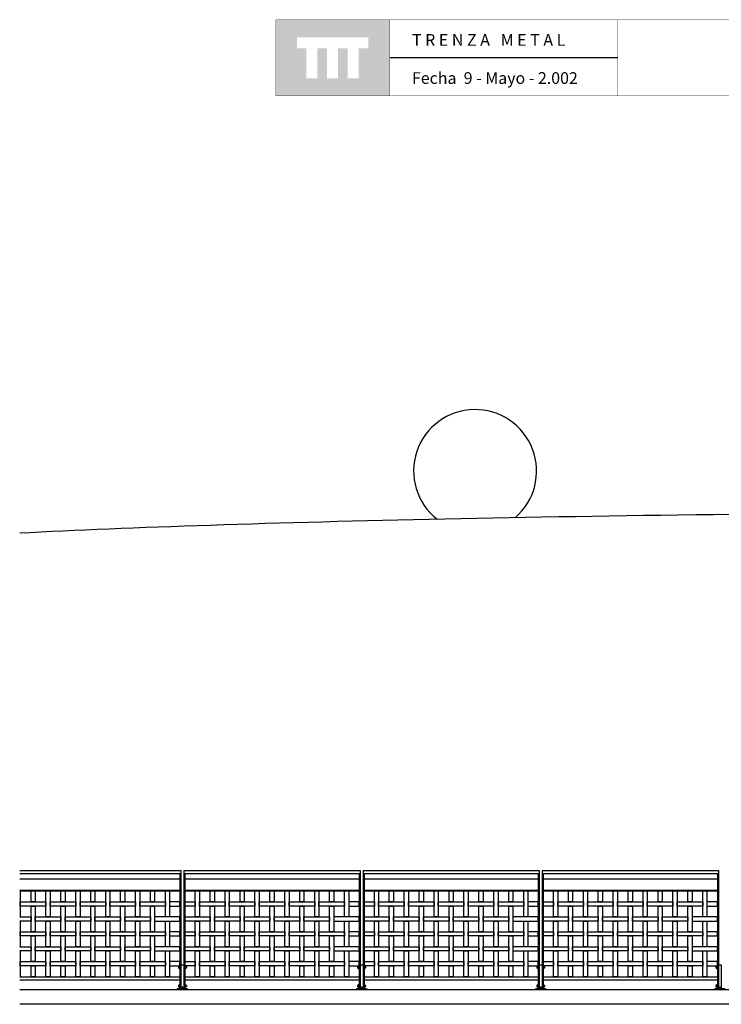
# Model space of a CAD drawing. Extents: x 1358.5 to 1376, y 227.1 to 236.6.
# Drawn here: x 1358.5 to 1364.4, y 228.4 to 236.6 of the extents above; entities that cross this region are included whole.
import ezdxf

# ---------------------------------------------------------------- set-up
doc = ezdxf.new("R2010")
doc.units = 0
doc.header["$MEASUREMENT"] = 0
for name, color, linetype in [('CAJETIN', 7, 'CONTINUOUS'), ('MURO', 6, 'CONTINUOUS'), ('OBJ', 7, 'CONTINUOUS'), ('TRENZA', 7, 'CONTINUOUS')]:
    doc.layers.add(name, color=color, linetype=linetype)

# ---------------------------------------------------------------- blocks, each defined once
blk = doc.blocks.new('nuevo bloque')
at = {"layer": 'TRENZA', "color": 8}
blk.add_lwpolyline([(-0.012, 0.004), (-0.012, -0.004, 0.207591), (0, -0.0115), (0, 0.0115, 0.207591)], format="xyb", close=True, dxfattribs=at)

msp = doc.modelspace()

# ---------------------------------------------------------------- hatches: boundary and pattern name
at = {"layer": 'CAJETIN', "linetype": 'Continuous'}
h = msp.add_hatch(color=256, dxfattribs=at)
h.paths.add_polyline_path([(1361.6142, 236.6315), (1360.6598, 236.6315), (1360.6598, 235.9952), (1361.6142, 235.9952)])
h.paths.add_polyline_path([(1361.4345, 236.3933), (1361.356, 236.3933), (1361.356, 236.1412), (1361.2639, 236.1412), (1361.2639, 236.3933), (1361.1824, 236.3933), (1361.1824, 236.1412), (1361.0903, 236.1412), (1361.0903, 236.3933), (1361.0091, 236.3933), (1361.0091, 236.1412), (1360.9169, 236.1412), (1360.9169, 236.3933), (1360.8395, 236.3933), (1360.8395, 236.4854), (1361.4345, 236.4854)], flags=16)

# ---------------------------------------------------------------- linework, layer by layer
at = {"layer": 'CAJETIN', "ltscale": 5}
msp.add_line((1363.5238, 236.3136), (1361.6149, 236.3136), dxfattribs=at)
at = {"layer": 'CAJETIN', "linetype": 'Continuous', "const_width": 0.00293}
for points in [[(1360.6605, 235.9955), (1361.6149, 235.9955), (1361.6149, 236.6317), (1360.6605, 236.6317)], [(1361.6149, 235.9955), (1363.5238, 235.9955), (1363.5238, 236.6317), (1361.6149, 236.6317)], [(1361.6149, 235.9955), (1363.5238, 235.9955), (1363.5238, 236.6317), (1361.6149, 236.6317)], [(1361.6149, 235.9955), (1363.5238, 235.9955), (1363.5238, 236.6317), (1361.6149, 236.6317)], [(1363.5238, 235.9955), (1369.6527, 235.9955), (1369.6527, 236.6317), (1363.5238, 236.6317)]]:
    msp.add_lwpolyline(points, close=True, dxfattribs=at)
at = {"layer": 'MURO', "color": 7, "ltscale": 5}
for p, q in [((1376.0164, 228.5026), (1358.5164, 228.5026)), ((1376.0164, 228.3826), (1358.5164, 228.3826))]:
    msp.add_line(p, q, dxfattribs=at)
at = {"layer": 'OBJ', "color": 7, "ltscale": 5}
msp.add_arc((1362.3298, 232.8513), 0.5148, 310.48997, 231.78078, dxfattribs=at)
msp.add_ellipse((1368.1113, 232.1198), major_axis=(11.4304, 0), ratio=0.033839, start_param=7.090305, end_param=8.850193, dxfattribs=at)
at = {"layer": 'TRENZA', "color": 7, "ltscale": 5}
for p, q in [((1358.5164, 229.5026), (1359.8665, 229.5026)), ((1358.5164, 229.4776), (1359.8665, 229.4776)), ((1359.8585, 229.4776), (1359.8585, 228.5206)), ((1359.8665, 229.5026), (1359.8665, 228.5206)), ((1359.8915, 229.5026), (1361.3665, 229.5026)), ((1359.8915, 229.5026), (1359.8915, 228.5206)), ((1359.8915, 229.4776), (1361.3665, 229.4776)), ((1359.8995, 229.4776), (1359.8995, 228.5206)), ((1361.3585, 229.4776), (1361.3585, 228.5206)), ((1361.3665, 229.5026), (1361.3665, 228.5206)), ((1361.3915, 229.5026), (1362.8665, 229.5026)), ((1361.3915, 229.5026), (1361.3915, 228.5206)), ((1361.3915, 229.4776), (1362.8665, 229.4776)), ((1361.3995, 229.4776), (1361.3995, 228.5206)), ((1362.8585, 229.4776), (1362.8585, 228.5206)), ((1362.8665, 229.5026), (1362.8665, 228.5206)), ((1362.8915, 229.5026), (1364.3665, 229.5026)), ((1362.8915, 229.5026), (1362.8915, 228.5206)), ((1362.8915, 229.4776), (1364.3665, 229.4776)), ((1362.8995, 229.4776), (1362.8995, 228.5206)), ((1364.3585, 229.4776), (1364.3585, 228.5206)), ((1364.3665, 229.5026), (1364.3665, 228.5206)), ((1358.5164, 229.4344), (1359.8585, 229.4344)), ((1359.8995, 229.4344), (1361.3585, 229.4344)), ((1361.3995, 229.4344), (1362.8585, 229.4344)), ((1362.8995, 229.4344), (1364.3585, 229.4344)), ((1358.5164, 229.3386), (1359.8585, 229.3386)), ((1358.5164, 229.3326), (1359.8585, 229.3326)), ((1359.8995, 229.3386), (1361.3585, 229.3386)), ((1359.8995, 229.3326), (1361.3585, 229.3326)), ((1361.3995, 229.3386), (1362.8585, 229.3386)), ((1361.3995, 229.3326), (1362.8585, 229.3326)), ((1362.8995, 229.3386), (1364.3585, 229.3386)), ((1362.8995, 229.3326), (1364.3585, 229.3326)), ((1358.5164, 228.6126), (1359.8585, 228.6126)), ((1358.5164, 228.5876), (1359.8585, 228.5876)), ((1359.8995, 228.6126), (1361.3585, 228.6126)), ((1359.8995, 228.5876), (1361.3585, 228.5876)), ((1361.3995, 228.6126), (1362.8585, 228.6126)), ((1361.3995, 228.5876), (1362.8585, 228.5876)), ((1362.8995, 228.6126), (1364.3585, 228.6126)), ((1362.8995, 228.5876), (1364.3585, 228.5876)), ((1359.8585, 228.5206), (1359.8665, 228.5206)), ((1359.8915, 228.5206), (1359.8995, 228.5206)), ((1361.3585, 228.5206), (1361.3665, 228.5206)), ((1361.3915, 228.5206), (1361.3995, 228.5206)), ((1362.8585, 228.5206), (1362.8665, 228.5206)), ((1362.8915, 228.5206), (1362.8995, 228.5206)), ((1364.3585, 228.5206), (1364.3665, 228.5206))]:
    msp.add_line(p, q, dxfattribs=at)
at = {"layer": 'TRENZA', "color": 7}
for points in [[(1358.5164, 229.3326), (1358.5215, 229.3326), (1358.5215, 229.1151), (1358.5164, 229.1151)], [(1358.5164, 229.1151), (1358.6115, 229.1151), (1358.6115, 229.0801), (1358.5164, 229.0801)], [(1358.5164, 229.0801), (1358.5215, 229.0801), (1358.5215, 228.8651), (1358.5164, 228.8651)], [(1358.5164, 228.8651), (1358.6115, 228.8651), (1358.6115, 228.8301), (1358.5164, 228.8301)], [(1358.5164, 228.8301), (1358.5215, 228.8301), (1358.5215, 228.6126), (1358.5164, 228.6126)]]:
    msp.add_lwpolyline(points, dxfattribs=at)
for points in [[(1358.6465, 229.2401), (1358.6115, 229.2401), (1358.6115, 229.3326), (1358.6465, 229.3326)], [(1358.7715, 229.1151), (1358.7365, 229.1151), (1358.7365, 229.3326), (1358.7715, 229.3326)], [(1358.8965, 229.2401), (1358.8615, 229.2401), (1358.8615, 229.3326), (1358.8965, 229.3326)], [(1359.0215, 229.1151), (1358.9865, 229.1151), (1358.9865, 229.3326), (1359.0215, 229.3326)], [(1359.1465, 229.2401), (1359.1115, 229.2401), (1359.1115, 229.3326), (1359.1465, 229.3326)], [(1359.2715, 229.1151), (1359.2365, 229.1151), (1359.2365, 229.3326), (1359.2715, 229.3326)], [(1359.3965, 229.2401), (1359.3615, 229.2401), (1359.3615, 229.3326), (1359.3965, 229.3326)], [(1359.5215, 229.1151), (1359.4865, 229.1151), (1359.4865, 229.3326), (1359.5215, 229.3326)], [(1359.6465, 229.2401), (1359.6115, 229.2401), (1359.6115, 229.3326), (1359.6465, 229.3326)], [(1359.7715, 229.1151), (1359.7365, 229.1151), (1359.7365, 229.3326), (1359.7715, 229.3326)], [(1360.0215, 229.1151), (1359.9865, 229.1151), (1359.9865, 229.3326), (1360.0215, 229.3326)], [(1360.1465, 229.2401), (1360.1115, 229.2401), (1360.1115, 229.3326), (1360.1465, 229.3326)], [(1360.2715, 229.1151), (1360.2365, 229.1151), (1360.2365, 229.3326), (1360.2715, 229.3326)], [(1360.3965, 229.2401), (1360.3615, 229.2401), (1360.3615, 229.3326), (1360.3965, 229.3326)], [(1360.5215, 229.1151), (1360.4865, 229.1151), (1360.4865, 229.3326), (1360.5215, 229.3326)], [(1360.6465, 229.2401), (1360.6115, 229.2401), (1360.6115, 229.3326), (1360.6465, 229.3326)], [(1360.7715, 229.1151), (1360.7365, 229.1151), (1360.7365, 229.3326), (1360.7715, 229.3326)], [(1360.8965, 229.2401), (1360.8615, 229.2401), (1360.8615, 229.3326), (1360.8965, 229.3326)], [(1361.0215, 229.1151), (1360.9865, 229.1151), (1360.9865, 229.3326), (1361.0215, 229.3326)], [(1361.1465, 229.2401), (1361.1115, 229.2401), (1361.1115, 229.3326), (1361.1465, 229.3326)], [(1361.2715, 229.1151), (1361.2365, 229.1151), (1361.2365, 229.3326), (1361.2715, 229.3326)], [(1361.5215, 229.1151), (1361.4865, 229.1151), (1361.4865, 229.3326), (1361.5215, 229.3326)], [(1361.6465, 229.2401), (1361.6115, 229.2401), (1361.6115, 229.3326), (1361.6465, 229.3326)], [(1361.7715, 229.1151), (1361.7365, 229.1151), (1361.7365, 229.3326), (1361.7715, 229.3326)], [(1361.8965, 229.2401), (1361.8615, 229.2401), (1361.8615, 229.3326), (1361.8965, 229.3326)], [(1362.0215, 229.1151), (1361.9865, 229.1151), (1361.9865, 229.3326), (1362.0215, 229.3326)], [(1362.1465, 229.2401), (1362.1115, 229.2401), (1362.1115, 229.3326), (1362.1465, 229.3326)], [(1362.2715, 229.1151), (1362.2365, 229.1151), (1362.2365, 229.3326), (1362.2715, 229.3326)], [(1362.3965, 229.2401), (1362.3615, 229.2401), (1362.3615, 229.3326), (1362.3965, 229.3326)], [(1362.5215, 229.1151), (1362.4865, 229.1151), (1362.4865, 229.3326), (1362.5215, 229.3326)], [(1362.6465, 229.2401), (1362.6115, 229.2401), (1362.6115, 229.3326), (1362.6465, 229.3326)], [(1362.7715, 229.1151), (1362.7365, 229.1151), (1362.7365, 229.3326), (1362.7715, 229.3326)], [(1363.0215, 229.1151), (1362.9865, 229.1151), (1362.9865, 229.3326), (1363.0215, 229.3326)], [(1363.1465, 229.2401), (1363.1115, 229.2401), (1363.1115, 229.3326), (1363.1465, 229.3326)], [(1363.2715, 229.1151), (1363.2365, 229.1151), (1363.2365, 229.3326), (1363.2715, 229.3326)], [(1363.3965, 229.2401), (1363.3615, 229.2401), (1363.3615, 229.3326), (1363.3965, 229.3326)], [(1363.5215, 229.1151), (1363.4865, 229.1151), (1363.4865, 229.3326), (1363.5215, 229.3326)], [(1363.6465, 229.2401), (1363.6115, 229.2401), (1363.6115, 229.3326), (1363.6465, 229.3326)], [(1363.7715, 229.1151), (1363.7365, 229.1151), (1363.7365, 229.3326), (1363.7715, 229.3326)], [(1363.8965, 229.2401), (1363.8615, 229.2401), (1363.8615, 229.3326), (1363.8965, 229.3326)], [(1364.0215, 229.1151), (1363.9865, 229.1151), (1363.9865, 229.3326), (1364.0215, 229.3326)], [(1364.1465, 229.2401), (1364.1115, 229.2401), (1364.1115, 229.3326), (1364.1465, 229.3326)], [(1364.2715, 229.1151), (1364.2365, 229.1151), (1364.2365, 229.3326), (1364.2715, 229.3326)], [(1358.7365, 229.2051), (1358.5215, 229.2051), (1358.5215, 229.2401), (1358.7365, 229.2401)], [(1358.6465, 228.9901), (1358.6115, 228.9901), (1358.6115, 229.2051), (1358.6465, 229.2051)], [(1358.9865, 229.2051), (1358.7715, 229.2051), (1358.7715, 229.2401), (1358.9865, 229.2401)], [(1358.8965, 228.9901), (1358.8615, 228.9901), (1358.8615, 229.2051), (1358.8965, 229.2051)], [(1359.2365, 229.2051), (1359.0215, 229.2051), (1359.0215, 229.2401), (1359.2365, 229.2401)], [(1359.1465, 228.9901), (1359.1115, 228.9901), (1359.1115, 229.2051), (1359.1465, 229.2051)], [(1359.4865, 229.2051), (1359.2715, 229.2051), (1359.2715, 229.2401), (1359.4865, 229.2401)], [(1359.3965, 228.9901), (1359.3615, 228.9901), (1359.3615, 229.2051), (1359.3965, 229.2051)], [(1359.7365, 229.2051), (1359.5215, 229.2051), (1359.5215, 229.2401), (1359.7365, 229.2401)], [(1359.6465, 228.9901), (1359.6115, 228.9901), (1359.6115, 229.2051), (1359.6465, 229.2051)], [(1359.7715, 229.2051), (1359.8585, 229.2051), (1359.8585, 229.2401), (1359.7715, 229.2401)], [(1359.9865, 229.2051), (1359.8995, 229.2051), (1359.8995, 229.2401), (1359.9865, 229.2401)], [(1360.2365, 229.2051), (1360.0215, 229.2051), (1360.0215, 229.2401), (1360.2365, 229.2401)], [(1360.1465, 228.9901), (1360.1115, 228.9901), (1360.1115, 229.2051), (1360.1465, 229.2051)], [(1360.4865, 229.2051), (1360.2715, 229.2051), (1360.2715, 229.2401), (1360.4865, 229.2401)], [(1360.3965, 228.9901), (1360.3615, 228.9901), (1360.3615, 229.2051), (1360.3965, 229.2051)], [(1360.7365, 229.2051), (1360.5215, 229.2051), (1360.5215, 229.2401), (1360.7365, 229.2401)], [(1360.6465, 228.9901), (1360.6115, 228.9901), (1360.6115, 229.2051), (1360.6465, 229.2051)], [(1360.9865, 229.2051), (1360.7715, 229.2051), (1360.7715, 229.2401), (1360.9865, 229.2401)], [(1360.8965, 228.9901), (1360.8615, 228.9901), (1360.8615, 229.2051), (1360.8965, 229.2051)], [(1361.2365, 229.2051), (1361.0215, 229.2051), (1361.0215, 229.2401), (1361.2365, 229.2401)], [(1361.1465, 228.9901), (1361.1115, 228.9901), (1361.1115, 229.2051), (1361.1465, 229.2051)], [(1361.2715, 229.2051), (1361.3585, 229.2051), (1361.3585, 229.2401), (1361.2715, 229.2401)], [(1361.4865, 229.2051), (1361.3995, 229.2051), (1361.3995, 229.2401), (1361.4865, 229.2401)], [(1361.7365, 229.2051), (1361.5215, 229.2051), (1361.5215, 229.2401), (1361.7365, 229.2401)], [(1361.6465, 228.9901), (1361.6115, 228.9901), (1361.6115, 229.2051), (1361.6465, 229.2051)], [(1361.9865, 229.2051), (1361.7715, 229.2051), (1361.7715, 229.2401), (1361.9865, 229.2401)], [(1361.8965, 228.9901), (1361.8615, 228.9901), (1361.8615, 229.2051), (1361.8965, 229.2051)], [(1362.2365, 229.2051), (1362.0215, 229.2051), (1362.0215, 229.2401), (1362.2365, 229.2401)], [(1362.1465, 228.9901), (1362.1115, 228.9901), (1362.1115, 229.2051), (1362.1465, 229.2051)], [(1362.4865, 229.2051), (1362.2715, 229.2051), (1362.2715, 229.2401), (1362.4865, 229.2401)], [(1362.3965, 228.9901), (1362.3615, 228.9901), (1362.3615, 229.2051), (1362.3965, 229.2051)], [(1362.7365, 229.2051), (1362.5215, 229.2051), (1362.5215, 229.2401), (1362.7365, 229.2401)], [(1362.6465, 228.9901), (1362.6115, 228.9901), (1362.6115, 229.2051), (1362.6465, 229.2051)], [(1362.7715, 229.2051), (1362.8585, 229.2051), (1362.8585, 229.2401), (1362.7715, 229.2401)], [(1362.9865, 229.2051), (1362.8995, 229.2051), (1362.8995, 229.2401), (1362.9865, 229.2401)], [(1363.2365, 229.2051), (1363.0215, 229.2051), (1363.0215, 229.2401), (1363.2365, 229.2401)], [(1363.1465, 228.9901), (1363.1115, 228.9901), (1363.1115, 229.2051), (1363.1465, 229.2051)], [(1363.4865, 229.2051), (1363.2715, 229.2051), (1363.2715, 229.2401), (1363.4865, 229.2401)], [(1363.3965, 228.9901), (1363.3615, 228.9901), (1363.3615, 229.2051), (1363.3965, 229.2051)], [(1363.7365, 229.2051), (1363.5215, 229.2051), (1363.5215, 229.2401), (1363.7365, 229.2401)], [(1363.6465, 228.9901), (1363.6115, 228.9901), (1363.6115, 229.2051), (1363.6465, 229.2051)], [(1363.9865, 229.2051), (1363.7715, 229.2051), (1363.7715, 229.2401), (1363.9865, 229.2401)], [(1363.8965, 228.9901), (1363.8615, 228.9901), (1363.8615, 229.2051), (1363.8965, 229.2051)], [(1364.2365, 229.2051), (1364.0215, 229.2051), (1364.0215, 229.2401), (1364.2365, 229.2401)], [(1364.1465, 228.9901), (1364.1115, 228.9901), (1364.1115, 229.2051), (1364.1465, 229.2051)], [(1364.2715, 229.2051), (1364.3585, 229.2051), (1364.3585, 229.2401), (1364.2715, 229.2401)], [(1358.8615, 229.0801), (1358.6465, 229.0801), (1358.6465, 229.1151), (1358.8615, 229.1151)], [(1358.7715, 228.8651), (1358.7365, 228.8651), (1358.7365, 229.0801), (1358.7715, 229.0801)], [(1359.1115, 229.0801), (1358.8965, 229.0801), (1358.8965, 229.1151), (1359.1115, 229.1151)], [(1359.0215, 228.8651), (1358.9865, 228.8651), (1358.9865, 229.0801), (1359.0215, 229.0801)], [(1359.3615, 229.0801), (1359.1465, 229.0801), (1359.1465, 229.1151), (1359.3615, 229.1151)], [(1359.2715, 228.8651), (1359.2365, 228.8651), (1359.2365, 229.0801), (1359.2715, 229.0801)], [(1359.6115, 229.0801), (1359.3965, 229.0801), (1359.3965, 229.1151), (1359.6115, 229.1151)], [(1359.5215, 228.8651), (1359.4865, 228.8651), (1359.4865, 229.0801), (1359.5215, 229.0801)], [(1359.6465, 229.0801), (1359.8585, 229.0801), (1359.8585, 229.1151), (1359.6465, 229.1151)], [(1359.7715, 228.8651), (1359.7365, 228.8651), (1359.7365, 229.0801), (1359.7715, 229.0801)], [(1360.1115, 229.0801), (1359.8995, 229.0801), (1359.8995, 229.1151), (1360.1115, 229.1151)], [(1360.0215, 228.8651), (1359.9865, 228.8651), (1359.9865, 229.0801), (1360.0215, 229.0801)], [(1360.3615, 229.0801), (1360.1465, 229.0801), (1360.1465, 229.1151), (1360.3615, 229.1151)], [(1360.2715, 228.8651), (1360.2365, 228.8651), (1360.2365, 229.0801), (1360.2715, 229.0801)], [(1360.6115, 229.0801), (1360.3965, 229.0801), (1360.3965, 229.1151), (1360.6115, 229.1151)], [(1360.5215, 228.8651), (1360.4865, 228.8651), (1360.4865, 229.0801), (1360.5215, 229.0801)], [(1360.8615, 229.0801), (1360.6465, 229.0801), (1360.6465, 229.1151), (1360.8615, 229.1151)], [(1360.7715, 228.8651), (1360.7365, 228.8651), (1360.7365, 229.0801), (1360.7715, 229.0801)], [(1361.1115, 229.0801), (1360.8965, 229.0801), (1360.8965, 229.1151), (1361.1115, 229.1151)], [(1361.0215, 228.8651), (1360.9865, 228.8651), (1360.9865, 229.0801), (1361.0215, 229.0801)], [(1361.1465, 229.0801), (1361.3585, 229.0801), (1361.3585, 229.1151), (1361.1465, 229.1151)], [(1361.2715, 228.8651), (1361.2365, 228.8651), (1361.2365, 229.0801), (1361.2715, 229.0801)], [(1361.6115, 229.0801), (1361.3995, 229.0801), (1361.3995, 229.1151), (1361.6115, 229.1151)], [(1361.5215, 228.8651), (1361.4865, 228.8651), (1361.4865, 229.0801), (1361.5215, 229.0801)], [(1361.8615, 229.0801), (1361.6465, 229.0801), (1361.6465, 229.1151), (1361.8615, 229.1151)], [(1361.7715, 228.8651), (1361.7365, 228.8651), (1361.7365, 229.0801), (1361.7715, 229.0801)], [(1362.1115, 229.0801), (1361.8965, 229.0801), (1361.8965, 229.1151), (1362.1115, 229.1151)], [(1362.0215, 228.8651), (1361.9865, 228.8651), (1361.9865, 229.0801), (1362.0215, 229.0801)], [(1362.3615, 229.0801), (1362.1465, 229.0801), (1362.1465, 229.1151), (1362.3615, 229.1151)], [(1362.2715, 228.8651), (1362.2365, 228.8651), (1362.2365, 229.0801), (1362.2715, 229.0801)], [(1362.6115, 229.0801), (1362.3965, 229.0801), (1362.3965, 229.1151), (1362.6115, 229.1151)], [(1362.5215, 228.8651), (1362.4865, 228.8651), (1362.4865, 229.0801), (1362.5215, 229.0801)], [(1362.6465, 229.0801), (1362.8585, 229.0801), (1362.8585, 229.1151), (1362.6465, 229.1151)], [(1362.7715, 228.8651), (1362.7365, 228.8651), (1362.7365, 229.0801), (1362.7715, 229.0801)], [(1363.1115, 229.0801), (1362.8995, 229.0801), (1362.8995, 229.1151), (1363.1115, 229.1151)], [(1363.0215, 228.8651), (1362.9865, 228.8651), (1362.9865, 229.0801), (1363.0215, 229.0801)], [(1363.3615, 229.0801), (1363.1465, 229.0801), (1363.1465, 229.1151), (1363.3615, 229.1151)], [(1363.2715, 228.8651), (1363.2365, 228.8651), (1363.2365, 229.0801), (1363.2715, 229.0801)], [(1363.6115, 229.0801), (1363.3965, 229.0801), (1363.3965, 229.1151), (1363.6115, 229.1151)], [(1363.5215, 228.8651), (1363.4865, 228.8651), (1363.4865, 229.0801), (1363.5215, 229.0801)], [(1363.8615, 229.0801), (1363.6465, 229.0801), (1363.6465, 229.1151), (1363.8615, 229.1151)], [(1363.7715, 228.8651), (1363.7365, 228.8651), (1363.7365, 229.0801), (1363.7715, 229.0801)], [(1364.1115, 229.0801), (1363.8965, 229.0801), (1363.8965, 229.1151), (1364.1115, 229.1151)], [(1364.0215, 228.8651), (1363.9865, 228.8651), (1363.9865, 229.0801), (1364.0215, 229.0801)], [(1364.1465, 229.0801), (1364.3585, 229.0801), (1364.3585, 229.1151), (1364.1465, 229.1151)], [(1364.2715, 228.8651), (1364.2365, 228.8651), (1364.2365, 229.0801), (1364.2715, 229.0801)], [(1358.7365, 228.9551), (1358.5215, 228.9551), (1358.5215, 228.9901), (1358.7365, 228.9901)], [(1358.6465, 228.7401), (1358.6115, 228.7401), (1358.6115, 228.9551), (1358.6465, 228.9551)], [(1358.9865, 228.9551), (1358.7715, 228.9551), (1358.7715, 228.9901), (1358.9865, 228.9901)], [(1358.8965, 228.7401), (1358.8615, 228.7401), (1358.8615, 228.9551), (1358.8965, 228.9551)], [(1359.2365, 228.9551), (1359.0215, 228.9551), (1359.0215, 228.9901), (1359.2365, 228.9901)], [(1359.1465, 228.7401), (1359.1115, 228.7401), (1359.1115, 228.9551), (1359.1465, 228.9551)], [(1359.4865, 228.9551), (1359.2715, 228.9551), (1359.2715, 228.9901), (1359.4865, 228.9901)], [(1359.3965, 228.7401), (1359.3615, 228.7401), (1359.3615, 228.9551), (1359.3965, 228.9551)], [(1359.7365, 228.9551), (1359.5215, 228.9551), (1359.5215, 228.9901), (1359.7365, 228.9901)], [(1359.6465, 228.7401), (1359.6115, 228.7401), (1359.6115, 228.9551), (1359.6465, 228.9551)], [(1359.7715, 228.9551), (1359.8585, 228.9551), (1359.8585, 228.9901), (1359.7715, 228.9901)], [(1359.9865, 228.9551), (1359.8995, 228.9551), (1359.8995, 228.9901), (1359.9865, 228.9901)], [(1360.2365, 228.9551), (1360.0215, 228.9551), (1360.0215, 228.9901), (1360.2365, 228.9901)], [(1360.1465, 228.7401), (1360.1115, 228.7401), (1360.1115, 228.9551), (1360.1465, 228.9551)], [(1360.4865, 228.9551), (1360.2715, 228.9551), (1360.2715, 228.9901), (1360.4865, 228.9901)], [(1360.3965, 228.7401), (1360.3615, 228.7401), (1360.3615, 228.9551), (1360.3965, 228.9551)], [(1360.7365, 228.9551), (1360.5215, 228.9551), (1360.5215, 228.9901), (1360.7365, 228.9901)], [(1360.6465, 228.7401), (1360.6115, 228.7401), (1360.6115, 228.9551), (1360.6465, 228.9551)], [(1360.9865, 228.9551), (1360.7715, 228.9551), (1360.7715, 228.9901), (1360.9865, 228.9901)], [(1360.8965, 228.7401), (1360.8615, 228.7401), (1360.8615, 228.9551), (1360.8965, 228.9551)], [(1361.2365, 228.9551), (1361.0215, 228.9551), (1361.0215, 228.9901), (1361.2365, 228.9901)], [(1361.1465, 228.7401), (1361.1115, 228.7401), (1361.1115, 228.9551), (1361.1465, 228.9551)], [(1361.2715, 228.9551), (1361.3585, 228.9551), (1361.3585, 228.9901), (1361.2715, 228.9901)], [(1361.4865, 228.9551), (1361.3995, 228.9551), (1361.3995, 228.9901), (1361.4865, 228.9901)], [(1361.7365, 228.9551), (1361.5215, 228.9551), (1361.5215, 228.9901), (1361.7365, 228.9901)], [(1361.6465, 228.7401), (1361.6115, 228.7401), (1361.6115, 228.9551), (1361.6465, 228.9551)], [(1361.9865, 228.9551), (1361.7715, 228.9551), (1361.7715, 228.9901), (1361.9865, 228.9901)], [(1361.8965, 228.7401), (1361.8615, 228.7401), (1361.8615, 228.9551), (1361.8965, 228.9551)], [(1362.2365, 228.9551), (1362.0215, 228.9551), (1362.0215, 228.9901), (1362.2365, 228.9901)], [(1362.1465, 228.7401), (1362.1115, 228.7401), (1362.1115, 228.9551), (1362.1465, 228.9551)], [(1362.4865, 228.9551), (1362.2715, 228.9551), (1362.2715, 228.9901), (1362.4865, 228.9901)], [(1362.3965, 228.7401), (1362.3615, 228.7401), (1362.3615, 228.9551), (1362.3965, 228.9551)], [(1362.7365, 228.9551), (1362.5215, 228.9551), (1362.5215, 228.9901), (1362.7365, 228.9901)], [(1362.6465, 228.7401), (1362.6115, 228.7401), (1362.6115, 228.9551), (1362.6465, 228.9551)], [(1362.7715, 228.9551), (1362.8585, 228.9551), (1362.8585, 228.9901), (1362.7715, 228.9901)], [(1362.9865, 228.9551), (1362.8995, 228.9551), (1362.8995, 228.9901), (1362.9865, 228.9901)], [(1363.2365, 228.9551), (1363.0215, 228.9551), (1363.0215, 228.9901), (1363.2365, 228.9901)], [(1363.1465, 228.7401), (1363.1115, 228.7401), (1363.1115, 228.9551), (1363.1465, 228.9551)], [(1363.4865, 228.9551), (1363.2715, 228.9551), (1363.2715, 228.9901), (1363.4865, 228.9901)], [(1363.3965, 228.7401), (1363.3615, 228.7401), (1363.3615, 228.9551), (1363.3965, 228.9551)], [(1363.7365, 228.9551), (1363.5215, 228.9551), (1363.5215, 228.9901), (1363.7365, 228.9901)], [(1363.6465, 228.7401), (1363.6115, 228.7401), (1363.6115, 228.9551), (1363.6465, 228.9551)], [(1363.9865, 228.9551), (1363.7715, 228.9551), (1363.7715, 228.9901), (1363.9865, 228.9901)], [(1363.8965, 228.7401), (1363.8615, 228.7401), (1363.8615, 228.9551), (1363.8965, 228.9551)], [(1364.2365, 228.9551), (1364.0215, 228.9551), (1364.0215, 228.9901), (1364.2365, 228.9901)], [(1364.1465, 228.7401), (1364.1115, 228.7401), (1364.1115, 228.9551), (1364.1465, 228.9551)], [(1364.2715, 228.9551), (1364.3585, 228.9551), (1364.3585, 228.9901), (1364.2715, 228.9901)], [(1358.8615, 228.8301), (1358.6465, 228.8301), (1358.6465, 228.8651), (1358.8615, 228.8651)], [(1358.7715, 228.6126), (1358.7365, 228.6126), (1358.7365, 228.8301), (1358.7715, 228.8301)], [(1359.1115, 228.8301), (1358.8965, 228.8301), (1358.8965, 228.8651), (1359.1115, 228.8651)], [(1359.0215, 228.6126), (1358.9865, 228.6126), (1358.9865, 228.8301), (1359.0215, 228.8301)], [(1359.3615, 228.8301), (1359.1465, 228.8301), (1359.1465, 228.8651), (1359.3615, 228.8651)], [(1359.2715, 228.6126), (1359.2365, 228.6126), (1359.2365, 228.8301), (1359.2715, 228.8301)], [(1359.6115, 228.8301), (1359.3965, 228.8301), (1359.3965, 228.8651), (1359.6115, 228.8651)], [(1359.5215, 228.6126), (1359.4865, 228.6126), (1359.4865, 228.8301), (1359.5215, 228.8301)], [(1359.6465, 228.8301), (1359.8585, 228.8301), (1359.8585, 228.8651), (1359.6465, 228.8651)], [(1359.7715, 228.6126), (1359.7365, 228.6126), (1359.7365, 228.8301), (1359.7715, 228.8301)], [(1360.1115, 228.8301), (1359.8995, 228.8301), (1359.8995, 228.8651), (1360.1115, 228.8651)], [(1360.0215, 228.6126), (1359.9865, 228.6126), (1359.9865, 228.8301), (1360.0215, 228.8301)], [(1360.3615, 228.8301), (1360.1465, 228.8301), (1360.1465, 228.8651), (1360.3615, 228.8651)], [(1360.2715, 228.6126), (1360.2365, 228.6126), (1360.2365, 228.8301), (1360.2715, 228.8301)], [(1360.6115, 228.8301), (1360.3965, 228.8301), (1360.3965, 228.8651), (1360.6115, 228.8651)], [(1360.5215, 228.6126), (1360.4865, 228.6126), (1360.4865, 228.8301), (1360.5215, 228.8301)], [(1360.8615, 228.8301), (1360.6465, 228.8301), (1360.6465, 228.8651), (1360.8615, 228.8651)], [(1360.7715, 228.6126), (1360.7365, 228.6126), (1360.7365, 228.8301), (1360.7715, 228.8301)], [(1361.1115, 228.8301), (1360.8965, 228.8301), (1360.8965, 228.8651), (1361.1115, 228.8651)], [(1361.0215, 228.6126), (1360.9865, 228.6126), (1360.9865, 228.8301), (1361.0215, 228.8301)], [(1361.1465, 228.8301), (1361.3585, 228.8301), (1361.3585, 228.8651), (1361.1465, 228.8651)], [(1361.2715, 228.6126), (1361.2365, 228.6126), (1361.2365, 228.8301), (1361.2715, 228.8301)], [(1361.6115, 228.8301), (1361.3995, 228.8301), (1361.3995, 228.8651), (1361.6115, 228.8651)], [(1361.5215, 228.6126), (1361.4865, 228.6126), (1361.4865, 228.8301), (1361.5215, 228.8301)], [(1361.8615, 228.8301), (1361.6465, 228.8301), (1361.6465, 228.8651), (1361.8615, 228.8651)], [(1361.7715, 228.6126), (1361.7365, 228.6126), (1361.7365, 228.8301), (1361.7715, 228.8301)], [(1362.1115, 228.8301), (1361.8965, 228.8301), (1361.8965, 228.8651), (1362.1115, 228.8651)], [(1362.0215, 228.6126), (1361.9865, 228.6126), (1361.9865, 228.8301), (1362.0215, 228.8301)], [(1362.3615, 228.8301), (1362.1465, 228.8301), (1362.1465, 228.8651), (1362.3615, 228.8651)], [(1362.2715, 228.6126), (1362.2365, 228.6126), (1362.2365, 228.8301), (1362.2715, 228.8301)], [(1362.6115, 228.8301), (1362.3965, 228.8301), (1362.3965, 228.8651), (1362.6115, 228.8651)], [(1362.5215, 228.6126), (1362.4865, 228.6126), (1362.4865, 228.8301), (1362.5215, 228.8301)], [(1362.6465, 228.8301), (1362.8585, 228.8301), (1362.8585, 228.8651), (1362.6465, 228.8651)], [(1362.7715, 228.6126), (1362.7365, 228.6126), (1362.7365, 228.8301), (1362.7715, 228.8301)], [(1363.1115, 228.8301), (1362.8995, 228.8301), (1362.8995, 228.8651), (1363.1115, 228.8651)], [(1363.0215, 228.6126), (1362.9865, 228.6126), (1362.9865, 228.8301), (1363.0215, 228.8301)], [(1363.3615, 228.8301), (1363.1465, 228.8301), (1363.1465, 228.8651), (1363.3615, 228.8651)], [(1363.2715, 228.6126), (1363.2365, 228.6126), (1363.2365, 228.8301), (1363.2715, 228.8301)], [(1363.6115, 228.8301), (1363.3965, 228.8301), (1363.3965, 228.8651), (1363.6115, 228.8651)], [(1363.5215, 228.6126), (1363.4865, 228.6126), (1363.4865, 228.8301), (1363.5215, 228.8301)], [(1363.8615, 228.8301), (1363.6465, 228.8301), (1363.6465, 228.8651), (1363.8615, 228.8651)], [(1363.7715, 228.6126), (1363.7365, 228.6126), (1363.7365, 228.8301), (1363.7715, 228.8301)], [(1364.1115, 228.8301), (1363.8965, 228.8301), (1363.8965, 228.8651), (1364.1115, 228.8651)], [(1364.0215, 228.6126), (1363.9865, 228.6126), (1363.9865, 228.8301), (1364.0215, 228.8301)], [(1364.1465, 228.8301), (1364.3585, 228.8301), (1364.3585, 228.8651), (1364.1465, 228.8651)], [(1364.2715, 228.6126), (1364.2365, 228.6126), (1364.2365, 228.8301), (1364.2715, 228.8301)], [(1358.7365, 228.7051), (1358.5215, 228.7051), (1358.5215, 228.7401), (1358.7365, 228.7401)], [(1358.9865, 228.7051), (1358.7715, 228.7051), (1358.7715, 228.7401), (1358.9865, 228.7401)], [(1359.2365, 228.7051), (1359.0215, 228.7051), (1359.0215, 228.7401), (1359.2365, 228.7401)], [(1359.4865, 228.7051), (1359.2715, 228.7051), (1359.2715, 228.7401), (1359.4865, 228.7401)], [(1359.7365, 228.7051), (1359.5215, 228.7051), (1359.5215, 228.7401), (1359.7365, 228.7401)], [(1359.7715, 228.7051), (1359.8585, 228.7051), (1359.8585, 228.7401), (1359.7715, 228.7401)], [(1359.8915, 228.5146), (1359.8665, 228.5146), (1359.8665, 228.7126), (1359.8915, 228.7126)], [(1359.9865, 228.7051), (1359.8995, 228.7051), (1359.8995, 228.7401), (1359.9865, 228.7401)], [(1360.2365, 228.7051), (1360.0215, 228.7051), (1360.0215, 228.7401), (1360.2365, 228.7401)], [(1360.4865, 228.7051), (1360.2715, 228.7051), (1360.2715, 228.7401), (1360.4865, 228.7401)], [(1360.7365, 228.7051), (1360.5215, 228.7051), (1360.5215, 228.7401), (1360.7365, 228.7401)], [(1360.9865, 228.7051), (1360.7715, 228.7051), (1360.7715, 228.7401), (1360.9865, 228.7401)], [(1361.2365, 228.7051), (1361.0215, 228.7051), (1361.0215, 228.7401), (1361.2365, 228.7401)], [(1361.2715, 228.7051), (1361.3585, 228.7051), (1361.3585, 228.7401), (1361.2715, 228.7401)], [(1361.3915, 228.5146), (1361.3665, 228.5146), (1361.3665, 228.7126), (1361.3915, 228.7126)], [(1361.4865, 228.7051), (1361.3995, 228.7051), (1361.3995, 228.7401), (1361.4865, 228.7401)], [(1361.7365, 228.7051), (1361.5215, 228.7051), (1361.5215, 228.7401), (1361.7365, 228.7401)], [(1361.9865, 228.7051), (1361.7715, 228.7051), (1361.7715, 228.7401), (1361.9865, 228.7401)], [(1362.2365, 228.7051), (1362.0215, 228.7051), (1362.0215, 228.7401), (1362.2365, 228.7401)], [(1362.4865, 228.7051), (1362.2715, 228.7051), (1362.2715, 228.7401), (1362.4865, 228.7401)], [(1362.7365, 228.7051), (1362.5215, 228.7051), (1362.5215, 228.7401), (1362.7365, 228.7401)], [(1362.7715, 228.7051), (1362.8585, 228.7051), (1362.8585, 228.7401), (1362.7715, 228.7401)], [(1362.8915, 228.5146), (1362.8665, 228.5146), (1362.8665, 228.7126), (1362.8915, 228.7126)], [(1362.9865, 228.7051), (1362.8995, 228.7051), (1362.8995, 228.7401), (1362.9865, 228.7401)], [(1363.2365, 228.7051), (1363.0215, 228.7051), (1363.0215, 228.7401), (1363.2365, 228.7401)], [(1363.4865, 228.7051), (1363.2715, 228.7051), (1363.2715, 228.7401), (1363.4865, 228.7401)], [(1363.7365, 228.7051), (1363.5215, 228.7051), (1363.5215, 228.7401), (1363.7365, 228.7401)], [(1363.9865, 228.7051), (1363.7715, 228.7051), (1363.7715, 228.7401), (1363.9865, 228.7401)], [(1364.2365, 228.7051), (1364.0215, 228.7051), (1364.0215, 228.7401), (1364.2365, 228.7401)], [(1364.2715, 228.7051), (1364.3585, 228.7051), (1364.3585, 228.7401), (1364.2715, 228.7401)], [(1364.3915, 228.5146), (1364.3665, 228.5146), (1364.3665, 228.7126), (1364.3915, 228.7126)], [(1358.6465, 228.6126), (1358.6115, 228.6126), (1358.6115, 228.7051), (1358.6465, 228.7051)], [(1358.8965, 228.6126), (1358.8615, 228.6126), (1358.8615, 228.7051), (1358.8965, 228.7051)], [(1359.1465, 228.6126), (1359.1115, 228.6126), (1359.1115, 228.7051), (1359.1465, 228.7051)], [(1359.3965, 228.6126), (1359.3615, 228.6126), (1359.3615, 228.7051), (1359.3965, 228.7051)], [(1359.6465, 228.6126), (1359.6115, 228.6126), (1359.6115, 228.7051), (1359.6465, 228.7051)], [(1360.1465, 228.6126), (1360.1115, 228.6126), (1360.1115, 228.7051), (1360.1465, 228.7051)], [(1360.3965, 228.6126), (1360.3615, 228.6126), (1360.3615, 228.7051), (1360.3965, 228.7051)], [(1360.6465, 228.6126), (1360.6115, 228.6126), (1360.6115, 228.7051), (1360.6465, 228.7051)], [(1360.8965, 228.6126), (1360.8615, 228.6126), (1360.8615, 228.7051), (1360.8965, 228.7051)], [(1361.1465, 228.6126), (1361.1115, 228.6126), (1361.1115, 228.7051), (1361.1465, 228.7051)], [(1361.6465, 228.6126), (1361.6115, 228.6126), (1361.6115, 228.7051), (1361.6465, 228.7051)], [(1361.8965, 228.6126), (1361.8615, 228.6126), (1361.8615, 228.7051), (1361.8965, 228.7051)], [(1362.1465, 228.6126), (1362.1115, 228.6126), (1362.1115, 228.7051), (1362.1465, 228.7051)], [(1362.3965, 228.6126), (1362.3615, 228.6126), (1362.3615, 228.7051), (1362.3965, 228.7051)], [(1362.6465, 228.6126), (1362.6115, 228.6126), (1362.6115, 228.7051), (1362.6465, 228.7051)], [(1363.1465, 228.6126), (1363.1115, 228.6126), (1363.1115, 228.7051), (1363.1465, 228.7051)], [(1363.3965, 228.6126), (1363.3615, 228.6126), (1363.3615, 228.7051), (1363.3965, 228.7051)], [(1363.6465, 228.6126), (1363.6115, 228.6126), (1363.6115, 228.7051), (1363.6465, 228.7051)], [(1363.8965, 228.6126), (1363.8615, 228.6126), (1363.8615, 228.7051), (1363.8965, 228.7051)], [(1364.1465, 228.6126), (1364.1115, 228.6126), (1364.1115, 228.7051), (1364.1465, 228.7051)], [(1359.919, 228.5026), (1359.839, 228.5026), (1359.839, 228.5146), (1359.919, 228.5146)], [(1361.419, 228.5026), (1361.339, 228.5026), (1361.339, 228.5146), (1361.419, 228.5146)], [(1362.919, 228.5026), (1362.839, 228.5026), (1362.839, 228.5146), (1362.919, 228.5146)], [(1364.419, 228.5026), (1364.339, 228.5026), (1364.339, 228.5146), (1364.419, 228.5146)]]:
    msp.add_lwpolyline(points, close=True, dxfattribs=at)

# ---------------------------------------------------------------- block references
at = {"layer": 'TRENZA', "color": 7, "ltscale": 5, "extrusion": (0, 0, -1), "xscale": -1.045598894460273, "yscale": 1.045598894460273, "zscale": -1.045598894460273}
for p in [(-1359.8585, 228.6929), (-1361.3585, 228.6929), (-1362.8585, 228.6929), (-1364.3585, 228.6929), (-1359.8585, 228.536), (-1361.3585, 228.536), (-1362.8585, 228.536), (-1364.3585, 228.536)]:
    msp.add_blockref('nuevo bloque', p, dxfattribs=at)
at = {"layer": 'TRENZA', "color": 7, "ltscale": 5, "xscale": -1.045598894460331, "yscale": 1.045598894460331, "zscale": 1.045598894460331}
for p in [(1359.8995, 228.6929), (1361.3995, 228.6929), (1362.8995, 228.6929), (1359.8995, 228.536), (1361.3995, 228.536), (1362.8995, 228.536)]:
    msp.add_blockref('nuevo bloque', p, dxfattribs=at)
at = {"layer": 'TRENZA', "color": 7, "ltscale": 5, "extrusion": (0, 0, -1), "xscale": -1.045598894460273, "yscale": 1.045598894460273, "zscale": -1.045598894460273, "rotation": 90}
for p in [(-1359.879, 228.5146), (-1361.379, 228.5146), (-1362.879, 228.5146), (-1364.379, 228.5146)]:
    msp.add_blockref('nuevo bloque', p, dxfattribs=at)

# ---------------------------------------------------------------- texts
at = {"layer": 'CAJETIN', "linetype": 'Continuous', "char_height": 0.098061, "attachment_point": 1}
for s, insert, width in [('\\fArial|b0|i0|c0|p34;T R E N Z A   M E T A L', (1361.8013, 236.5125), 1.652804), ('{\\fArial|b0|i0|c0|p34;Fecha  9 - Mayo - 2.002}', (1361.8013, 236.1933), 1.653)]:
    msp.add_mtext(s, dxfattribs=dict(at, insert=insert, width=width))

doc.saveas('drawing.dxf')
